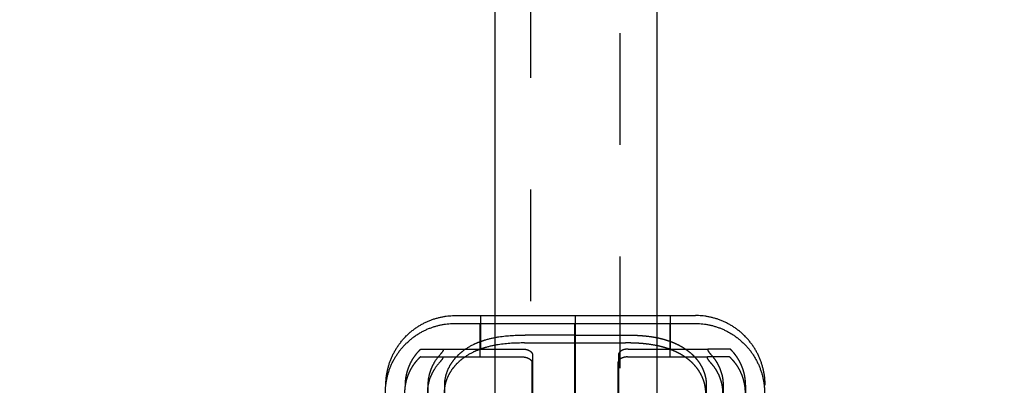
# Model space of a CAD drawing. Units: millimetres. Extents: x -787 to -61, y -671 to 27.
# Drawn here: x -488 to -470, y -217 to -211 of the extents above; entities that cross this region are included whole.
import ezdxf

# ---------------------------------------------------------------- set-up
doc = ezdxf.new("R2010")
doc.units = ezdxf.units.MM
doc.linetypes.add('Ukryte', pattern=[4, 2, -2])
for name, color, linetype, true_color in [('Make2D$Adnotacja', 7, 'Continuous', 0x000000), ('Make2D$Ukryte$Krzywe', 7, 'Ukryte', 0x8c8c8c), ('Make2D$Widoczne$Krzywe', 7, 'Continuous', 0x000000), ('Wymiar', 7, 'Continuous', 0x000000)]:
    doc.layers.add(name, color=color, linetype=linetype, true_color=true_color)
doc.styles.add('Arial Normalny', font='arial.ttf')
doc.dimstyles.new('Domyślny', dxfattribs={"dimtxt": 13, "dimasz": 10, "dimexe": 2, "dimexo": 1, "dimgap": 3.1, "dimtad": 1, "dimtoh": 1, "dimdec": 0, "dimzin": 1, "dimdsep": 46, "dimtxsty": 'Arial Normalny', "dimcen": 0.3, "dimdle": 2, "dimazin": 1, "dimtfac": 1, "dimtdec": 4, "dimtix": 1, "dimtofl": 0, "dimtmove": 1, "dimatfit": 3, "dimldrblk": 'OPEN90', "dimfxl": 1.2, "dimtolj": 1, "dimtzin": 1, "dimarcsym": 0})

# ---------------------------------------------------------------- blocks, each defined once
blk = doc.blocks.new('*D6')
at = {"layer": 'Defpoints', "color": 0}
for p in [(-524.385, -179.304), (-478.119, -179.304), (-478.119, -399.304)]:
    blk.add_point(p, dxfattribs=at)
at = {"layer": 'Make2D$Adnotacja', "color": 0, "lineweight": -2}
for p, q in [((-479.119, -179.304), (-526.385, -179.304)), ((-524.385, -389.304), (-524.385, -189.304)), ((-479.119, -399.304), (-526.385, -399.304))]:
    blk.add_line(p, q, dxfattribs=at)
at = {"layer": 'Make2D$Adnotacja', "color": 0}
for points in [[(-522.718, -189.304), (-526.052, -189.304), (-524.385, -179.304)], [(-526.052, -389.304), (-522.718, -389.304), (-524.385, -399.304)]]:
    blk.add_solid(points, dxfattribs=at)
at = {"layer": 'Make2D$Adnotacja', "color": 0, "insert": (-534.121, -289.304), "char_height": 13, "attachment_point": 5, "rotation": 90, "style": 'Arial Normalny'}
blk.add_mtext('\\A1;220', dxfattribs=at)
blk = doc.blocks.new('*D13')
at = {"layer": 'Defpoints', "color": 0}
for p in [(-524.385, -179.304), (-478.119, -179.304), (-478.119, -399.304)]:
    blk.add_point(p, dxfattribs=at)
at = {"layer": 'Wymiar', "color": 0, "lineweight": -2}
for p, q in [((-479.119, -179.304), (-526.385, -179.304)), ((-524.385, -389.304), (-524.385, -189.304)), ((-479.119, -399.304), (-526.385, -399.304))]:
    blk.add_line(p, q, dxfattribs=at)
at = {"layer": 'Wymiar', "color": 0}
for points in [[(-522.718, -189.304), (-526.052, -189.304), (-524.385, -179.304)], [(-526.052, -389.304), (-522.718, -389.304), (-524.385, -399.304)]]:
    blk.add_solid(points, dxfattribs=at)
at = {"layer": 'Wymiar', "color": 0, "insert": (-534.121, -289.304), "char_height": 13, "attachment_point": 5, "rotation": 90, "style": 'Arial Normalny'}
blk.add_mtext('\\A1;220', dxfattribs=at)

msp = doc.modelspace()

# ---------------------------------------------------------------- linework, layer by layer
at = {"layer": 'Make2D$Ukryte$Krzywe', "color": 1, "lineweight": -3, "true_color": 0xff0000}
for points in [[(-478.93, -383.663), (-478.93, -289.263), (-478.93, -194.863)], [(-477.33, -194.863), (-477.33, -289.263), (-477.33, -383.663)]]:
    msp.add_open_spline(points, degree=2, dxfattribs=at)
at = {"layer": 'Make2D$Ukryte$Krzywe', "color": 40, "lineweight": -3, "true_color": 0xffda00}
for points in [[(-479.836, -216.661), (-479.836, -216.361), (-479.836, -216.061)], [(-479.827, -216.52), (-479.827, -216.22), (-479.827, -215.92)], [(-476.436, -216.061), (-476.436, -216.361), (-476.436, -216.661)], [(-476.427, -215.92), (-476.427, -216.22), (-476.427, -216.52)], [(-480.511, -216.52), (-479.79, -216.52), (-479.069, -216.52)], [(-477.185, -216.52), (-476.464, -216.52), (-475.743, -216.52)], [(-480.521, -216.661), (-479.8, -216.661), (-479.079, -216.661)], [(-478.908, -216.761), (-478.908, -217.111), (-478.908, -217.46)], [(-478.898, -216.62), (-478.898, -217.02), (-478.898, -217.42)], [(-477.365, -216.761), (-477.365, -217.161), (-477.365, -217.561)], [(-477.356, -216.62), (-477.356, -217.02), (-477.356, -217.42)], [(-477.194, -216.661), (-476.473, -216.661), (-475.752, -216.661)], [(-480.774, -217.17), (-480.774, -217.295), (-480.774, -217.42)], [(-480.472, -218.82), (-480.472, -217.995), (-480.472, -217.17)], [(-478.127, -217.37), (-478.127, -217.27), (-478.127, -217.17)], [(-475.782, -217.17), (-475.782, -217.994), (-475.782, -218.818)], [(-475.48, -217.17), (-475.48, -217.295), (-475.48, -217.42)], [(-475.077, -217.17), (-475.077, -217.345), (-475.077, -217.52)]]:
    msp.add_open_spline(points, degree=2, dxfattribs=at)
for points, weights in [([(-479.569, -215.92), (-478.955, -215.92), (-478.127, -215.92)], [0.854088759685, 0.862407936789, 1]), ([(-478.127, -217.17), (-478.127, -215.92), (-478.127, -215.92)], [1, 0.707106781187, 1]), ([(-478.127, -215.92), (-477.287, -215.92), (-476.669, -215.92)], [1, 0.860721759816, 0.853904272854]), ([(-479.042, -216.411), (-478.611, -216.411), (-478.136, -216.411)], [0.880338055278, 0.916183441904, 1]), ([(-478.127, -216.27), (-478.602, -216.27), (-479.032, -216.27)], [1, 0.916183441904, 0.880338055278]), ([(-478.136, -216.411), (-477.661, -216.411), (-477.231, -216.411)], [1, 0.916183441904, 0.880338055278]), ([(-478.127, -216.27), (-477.652, -216.27), (-477.221, -216.27)], [1, 0.976467291871, 1]), ([(-480.899, -216.52), (-480.899, -216.52), (-480.511, -216.52)], [1, 0.964353292984, 1]), ([(-475.354, -216.52), (-475.355, -216.52), (-475.743, -216.52)], [1, 0.964401761294, 1]), ([(-480.909, -216.661), (-480.909, -216.661), (-480.521, -216.661)], [1, 0.964353292984, 1]), ([(-475.364, -216.661), (-475.364, -216.661), (-475.752, -216.661)], [1, 0.964401761636, 1])]:
    msp.add_rational_spline(points, weights, degree=2, dxfattribs=at)
at = {"layer": 'Make2D$Ukryte$Krzywe', "color": 18, "lineweight": -3, "true_color": 0x000000}
for points in [[(-479.569, -225.761), (-479.569, -220.911), (-479.569, -216.061)], [(-476.669, -216.061), (-476.669, -220.911), (-476.669, -225.761)]]:
    msp.add_open_spline(points, degree=2, dxfattribs=at)
at = {"layer": 'Make2D$Ukryte$Krzywe', "color": 40, "lineweight": -3, "true_color": 0xffda00}
for points, knots in [([(-479.042, -216.411), (-479.199, -216.411), (-479.356, -216.418), (-479.59, -216.455), (-479.668, -216.471), (-479.764, -216.5), (-479.784, -216.506), (-479.808, -216.514), (-479.813, -216.516), (-479.823, -216.519), (-479.827, -216.521), (-479.841, -216.526), (-479.85, -216.529), (-479.896, -216.547), (-479.932, -216.562), (-480.037, -216.614), (-480.103, -216.654), (-480.196, -216.727), (-480.226, -216.754), (-480.281, -216.81), (-480.307, -216.84), (-480.354, -216.903), (-480.375, -216.936), (-480.413, -217.006), (-480.429, -217.042), (-480.455, -217.116), (-480.465, -217.154), (-480.475, -217.212), (-480.477, -217.232), (-480.481, -217.272), (-480.482, -217.291), (-480.482, -217.311)], [0.10287927, 0.10287927, 0.10287927, 0.10287927, 0.10754186, 0.10754186, 0.10987316, 0.10987316, 0.11045599, 0.11045599, 0.11060169, 0.11060169, 0.1107474, 0.1107474, 0.11103881, 0.11103881, 0.11220446, 0.11220446, 0.11453576, 0.11453576, 0.11570141, 0.11570141, 0.11686705, 0.11686705, 0.1180327, 0.1180327, 0.11919835, 0.11919835, 0.120364, 0.120364, 0.12094682, 0.12094682, 0.12152965, 0.12152965, 0.12152965, 0.12152965]), ([(-480.472, -217.17), (-480.472, -217.15), (-480.471, -217.13), (-480.468, -217.091), (-480.465, -217.071), (-480.455, -217.012), (-480.445, -216.974), (-480.419, -216.901), (-480.403, -216.865), (-480.366, -216.795), (-480.344, -216.761), (-480.297, -216.698), (-480.271, -216.669), (-480.216, -216.613), (-480.186, -216.586), (-480.094, -216.513), (-480.027, -216.473), (-479.922, -216.421), (-479.887, -216.405), (-479.841, -216.388), (-479.831, -216.384), (-479.817, -216.379), (-479.813, -216.378), (-479.803, -216.374), (-479.798, -216.373), (-479.774, -216.365), (-479.755, -216.358), (-479.658, -216.33), (-479.58, -216.313), (-479.346, -216.277), (-479.189, -216.27), (-479.032, -216.27)], [-0.12152965, -0.12152965, -0.12152965, -0.12152965, -0.12094682, -0.12094682, -0.120364, -0.120364, -0.11919835, -0.11919835, -0.1180327, -0.1180327, -0.11686705, -0.11686705, -0.11570141, -0.11570141, -0.11453576, -0.11453576, -0.11220446, -0.11220446, -0.11103881, -0.11103881, -0.1107474, -0.1107474, -0.11060169, -0.11060169, -0.11045599, -0.11045599, -0.10987316, -0.10987316, -0.10754186, -0.10754186, -0.10287927, -0.10287927, -0.10287927, -0.10287927]), ([(-476.455, -216.518), (-476.456, -216.517), (-476.462, -216.515), (-476.487, -216.507), (-476.529, -216.493), (-476.586, -216.478), (-476.624, -216.469), (-476.682, -216.456), (-476.721, -216.449), (-476.798, -216.437), (-476.837, -216.432), (-476.915, -216.423), (-476.954, -216.42), (-477.013, -216.416), (-477.033, -216.415), (-477.063, -216.414), (-477.073, -216.414), (-477.092, -216.413), (-477.142, -216.411), (-477.191, -216.411), (-477.231, -216.411)], [0.5839844, 0.5839844, 0.5839844, 0.5839844, 0.5859375, 0.59375, 0.625, 0.65625, 0.6875, 0.6875, 0.75, 0.75, 0.8125, 0.8125, 0.875, 0.875, 0.90625, 0.90625, 0.921875, 0.921875, 0.9375, 1, 1, 1, 1]), ([(-477.221, -216.27), (-477.182, -216.27), (-477.132, -216.27), (-477.083, -216.272), (-477.063, -216.272), (-477.053, -216.273), (-477.024, -216.274), (-477.004, -216.275), (-476.945, -216.279), (-476.906, -216.282), (-476.827, -216.29), (-476.789, -216.295), (-476.711, -216.307), (-476.672, -216.315), (-476.615, -216.327), (-476.577, -216.336), (-476.52, -216.352), (-476.477, -216.365), (-476.452, -216.374), (-476.446, -216.376), (-476.445, -216.376)], [-1, -1, -1, -1, -0.9375, -0.921875, -0.921875, -0.90625, -0.90625, -0.875, -0.875, -0.8125, -0.8125, -0.75, -0.75, -0.6875, -0.6875, -0.65625, -0.625, -0.59375, -0.5859375, -0.5839844, -0.5839844, -0.5839844, -0.5839844]), ([(-476.444, -216.377), (-476.443, -216.377), (-476.44, -216.378), (-476.428, -216.382), (-476.416, -216.387), (-476.388, -216.397), (-476.352, -216.412), (-476.316, -216.429), (-476.289, -216.442), (-476.28, -216.446), (-476.263, -216.455), (-476.254, -216.46), (-476.228, -216.474), (-476.194, -216.494), (-476.162, -216.515), (-476.13, -216.538), (-476.114, -216.549), (-476.083, -216.574), (-476.068, -216.586), (-476.046, -216.606), (-476.035, -216.616), (-476.024, -216.626), (-476.017, -216.633), (-476.014, -216.637), (-475.996, -216.654), (-475.983, -216.669), (-475.957, -216.699), (-475.945, -216.714), (-475.921, -216.745), (-475.91, -216.762), (-475.889, -216.795), (-475.879, -216.812), (-475.867, -216.834), (-475.864, -216.838), (-475.86, -216.847), (-475.853, -216.86), (-475.847, -216.874), (-475.835, -216.901), (-475.828, -216.919), (-475.815, -216.956), (-475.809, -216.975), (-475.802, -217.003), (-475.798, -217.018), (-475.795, -217.035), (-475.793, -217.042), (-475.792, -217.047), (-475.792, -217.05), (-475.788, -217.072), (-475.783, -217.111), (-475.782, -217.15), (-475.782, -217.17)], [-0.5830078, -0.5830078, -0.5830078, -0.5830078, -0.5820312, -0.578125, -0.5625, -0.5625, -0.53125, -0.5, -0.5, -0.484375, -0.484375, -0.46875, -0.46875, -0.4375, -0.40625, -0.40625, -0.375, -0.375, -0.34375, -0.34375, -0.328125, -0.3203125, -0.3203125, -0.3125, -0.3125, -0.28125, -0.28125, -0.25, -0.25, -0.21875, -0.21875, -0.1875, -0.1875, -0.1796875, -0.1796875, -0.171875, -0.15625, -0.15625, -0.125, -0.125, -0.09375, -0.09375, -0.078125, -0.0703125, -0.0664062, -0.0664062, -0.0625, -0.0625, -0.03125, 0, 0, 0, 0]), ([(-480.511, -216.52), (-480.503, -216.52), (-480.498, -216.522), (-480.496, -216.534), (-480.498, -216.542), (-480.51, -216.563), (-480.518, -216.575), (-480.536, -216.598), (-480.546, -216.609), (-480.555, -216.62)], [-0.001758944, -0.001758944, -0.001758944, -0.001758944, -0.001288488, -0.001288488, -0.000818625, -0.000818625, -0.00041101, -0.00041101, -0.000000267, -0.000000267, -0.000000267, -0.000000267]), ([(-479.069, -216.52), (-479.054, -216.52), (-479.037, -216.521), (-479.001, -216.529), (-478.984, -216.534), (-478.961, -216.544), (-478.953, -216.548), (-478.938, -216.558), (-478.931, -216.563), (-478.917, -216.576), (-478.911, -216.583), (-478.901, -216.6), (-478.898, -216.609), (-478.898, -216.62)], [0, 0, 0, 0, 0.000565562, 0.000565562, 0.001131576, 0.001131576, 0.001453103, 0.001453103, 0.001773271, 0.001773271, 0.002076159, 0.002076159, 0.002372268, 0.002372268, 0.002372268, 0.002372268]), ([(-477.185, -216.52), (-477.193, -216.52), (-477.198, -216.52), (-477.208, -216.521), (-477.212, -216.521), (-477.223, -216.523), (-477.228, -216.524), (-477.243, -216.527), (-477.251, -216.529), (-477.271, -216.535), (-477.281, -216.539), (-477.299, -216.547), (-477.306, -216.552), (-477.319, -216.56), (-477.324, -216.564), (-477.338, -216.577), (-477.345, -216.586), (-477.353, -216.603), (-477.356, -216.611), (-477.356, -216.62)], [-1, -1, -1, -1, -0.984328, -0.984328, -0.968655, -0.968655, -0.93731, -0.93731, -0.874621, -0.874621, -0.749682, -0.749682, -0.624719, -0.624719, -0.499778, -0.499778, -0.249891, -0.249891, 0, 0, 0, 0]), ([(-475.791, -217.311), (-475.791, -217.291), (-475.793, -217.252), (-475.798, -217.213), (-475.802, -217.191), (-475.802, -217.188), (-475.803, -217.184), (-475.804, -217.176), (-475.808, -217.159), (-475.811, -217.145), (-475.819, -217.116), (-475.824, -217.097), (-475.837, -217.06), (-475.845, -217.042), (-475.856, -217.015), (-475.863, -217.002), (-475.869, -216.988), (-475.874, -216.98), (-475.876, -216.975), (-475.888, -216.953), (-475.898, -216.936), (-475.919, -216.903), (-475.931, -216.887), (-475.954, -216.855), (-475.967, -216.84), (-475.992, -216.81), (-476.006, -216.796), (-476.023, -216.778), (-476.027, -216.775), (-476.034, -216.768), (-476.044, -216.757), (-476.055, -216.747), (-476.077, -216.728), (-476.093, -216.715), (-476.123, -216.691), (-476.139, -216.679), (-476.171, -216.657), (-476.204, -216.635), (-476.238, -216.615), (-476.264, -216.601), (-476.272, -216.597), (-476.29, -216.587), (-476.299, -216.583), (-476.325, -216.57), (-476.361, -216.553), (-476.398, -216.539), (-476.426, -216.528), (-476.437, -216.524), (-476.45, -216.519), (-476.452, -216.518), (-476.453, -216.518)], [0, 0, 0, 0, 0.03125, 0.0625, 0.0625, 0.0664063, 0.0664063, 0.0703125, 0.078125, 0.09375, 0.09375, 0.125, 0.125, 0.15625, 0.15625, 0.171875, 0.1796875, 0.1796875, 0.1875, 0.1875, 0.21875, 0.21875, 0.25, 0.25, 0.28125, 0.28125, 0.3125, 0.3125, 0.3203125, 0.3203125, 0.328125, 0.34375, 0.34375, 0.375, 0.375, 0.40625, 0.40625, 0.4375, 0.46875, 0.46875, 0.484375, 0.484375, 0.5, 0.5, 0.53125, 0.5625, 0.5625, 0.578125, 0.5820313, 0.5830078, 0.5830078, 0.5830078, 0.5830078]), ([(-475.743, -216.52), (-475.751, -216.52), (-475.756, -216.522), (-475.758, -216.534), (-475.755, -216.542), (-475.744, -216.563), (-475.736, -216.575), (-475.718, -216.598), (-475.708, -216.609), (-475.698, -216.62)], [0, 0, 0, 0, 0.267528, 0.267528, 0.534709, 0.534709, 0.766447, 0.766447, 1, 1, 1, 1]), ([(-480.565, -216.761), (-480.599, -216.798), (-480.629, -216.838), (-480.67, -216.902), (-480.683, -216.924), (-480.706, -216.969), (-480.716, -216.992), (-480.745, -217.062), (-480.759, -217.111), (-480.779, -217.21), (-480.783, -217.261), (-480.783, -217.311)], [-0.113381945, -0.113381945, -0.113381945, -0.113381945, -0.111943068, -0.111943068, -0.111223629, -0.111223629, -0.11050419, -0.11050419, -0.109065313, -0.109065313, -0.107626435, -0.107626435, -0.107626435, -0.107626435]), ([(-480.555, -216.62), (-480.589, -216.657), (-480.62, -216.697), (-480.661, -216.761), (-480.673, -216.783), (-480.696, -216.828), (-480.707, -216.851), (-480.735, -216.921), (-480.75, -216.969), (-480.769, -217.069), (-480.774, -217.119), (-480.774, -217.17)], [-0.113381945, -0.113381945, -0.113381945, -0.113381945, -0.111943068, -0.111943068, -0.111223629, -0.111223629, -0.11050419, -0.11050419, -0.109065313, -0.109065313, -0.107626435, -0.107626435, -0.107626435, -0.107626435]), ([(-480.521, -216.661), (-480.512, -216.661), (-480.508, -216.664), (-480.505, -216.675), (-480.508, -216.684), (-480.52, -216.705), (-480.528, -216.716), (-480.546, -216.739), (-480.556, -216.751), (-480.565, -216.761)], [-0.001758944, -0.001758944, -0.001758944, -0.001758944, -0.001288488, -0.001288488, -0.000818625, -0.000818625, -0.00041101, -0.00041101, -0.000000267, -0.000000267, -0.000000267, -0.000000267]), ([(-479.079, -216.661), (-479.064, -216.661), (-479.046, -216.662), (-479.011, -216.67), (-478.993, -216.676), (-478.971, -216.686), (-478.963, -216.69), (-478.948, -216.699), (-478.94, -216.705), (-478.927, -216.717), (-478.92, -216.724), (-478.911, -216.741), (-478.908, -216.751), (-478.908, -216.761)], [0, 0, 0, 0, 0.000565562, 0.000565562, 0.001131576, 0.001131576, 0.001453103, 0.001453103, 0.001773271, 0.001773271, 0.002076159, 0.002076159, 0.002372268, 0.002372268, 0.002372268, 0.002372268]), ([(-477.194, -216.661), (-477.202, -216.661), (-477.208, -216.661), (-477.218, -216.662), (-477.222, -216.663), (-477.232, -216.664), (-477.238, -216.665), (-477.253, -216.668), (-477.26, -216.67), (-477.281, -216.676), (-477.291, -216.68), (-477.308, -216.689), (-477.315, -216.693), (-477.328, -216.702), (-477.334, -216.706), (-477.348, -216.718), (-477.354, -216.727), (-477.363, -216.744), (-477.365, -216.752), (-477.365, -216.761)], [-1, -1, -1, -1, -0.9843276, -0.9843276, -0.9686552, -0.9686552, -0.9373104, -0.9373104, -0.8746208, -0.8746208, -0.749682, -0.749682, -0.6247197, -0.6247197, -0.4997782, -0.4997782, -0.2498921, -0.2498921, -0.0000012, -0.0000012, -0.0000012, -0.0000012]), ([(-475.752, -216.661), (-475.76, -216.661), (-475.765, -216.664), (-475.767, -216.675), (-475.765, -216.684), (-475.753, -216.705), (-475.745, -216.716), (-475.727, -216.739), (-475.717, -216.751), (-475.708, -216.761)], [0, 0, 0, 0, 0.267528, 0.267528, 0.534709, 0.534709, 0.766447, 0.766447, 1, 1, 1, 1]), ([(-475.708, -216.761), (-475.691, -216.779), (-475.675, -216.799), (-475.644, -216.838), (-475.63, -216.859), (-475.613, -216.886), (-475.609, -216.891), (-475.605, -216.898), (-475.604, -216.9), (-475.603, -216.902), (-475.6, -216.906), (-475.592, -216.922), (-475.584, -216.935), (-475.567, -216.969), (-475.556, -216.992), (-475.537, -217.039), (-475.529, -217.062), (-475.515, -217.11), (-475.509, -217.135), (-475.503, -217.166), (-475.501, -217.174), (-475.5, -217.182), (-475.499, -217.185), (-475.499, -217.187), (-475.498, -217.191), (-475.496, -217.207), (-475.494, -217.223), (-475.49, -217.261), (-475.489, -217.286), (-475.489, -217.311)], [0, 0, 0, 0, 0.125, 0.125, 0.25, 0.25, 0.28125, 0.28125, 0.289062, 0.289062, 0.296875, 0.3125, 0.375, 0.375, 0.5, 0.5, 0.625, 0.625, 0.75, 0.75, 0.78125, 0.789062, 0.789062, 0.796875, 0.796875, 0.8125, 0.875, 0.875, 1, 1, 1, 1]), ([(-475.698, -216.62), (-475.681, -216.638), (-475.665, -216.657), (-475.635, -216.697), (-475.62, -216.718), (-475.603, -216.745), (-475.6, -216.75), (-475.596, -216.757), (-475.595, -216.758), (-475.593, -216.761), (-475.591, -216.765), (-475.582, -216.78), (-475.575, -216.794), (-475.557, -216.828), (-475.547, -216.851), (-475.528, -216.897), (-475.52, -216.921), (-475.505, -216.969), (-475.499, -216.994), (-475.493, -217.025), (-475.492, -217.033), (-475.49, -217.04), (-475.49, -217.044), (-475.49, -217.045), (-475.489, -217.05), (-475.486, -217.066), (-475.485, -217.081), (-475.481, -217.119), (-475.48, -217.144), (-475.48, -217.17)], [0, 0, 0, 0, 0.125, 0.125, 0.25, 0.25, 0.28125, 0.28125, 0.289063, 0.289063, 0.296875, 0.3125, 0.375, 0.375, 0.5, 0.5, 0.625, 0.625, 0.75, 0.75, 0.78125, 0.789063, 0.789063, 0.796875, 0.796875, 0.8125, 0.875, 0.875, 1, 1, 1, 1])]:
    msp.add_open_spline(points, degree=3, knots=knots, dxfattribs=at)
for points, weights, knots in [([(-481.177, -217.17), (-481.177, -216.797), (-480.913, -216.533), (-480.906, -216.526), (-480.899, -216.52)], [1, 0.853553390593, 0.853553390593, 0.853553390593, 0.8536530644], [0, 0, 0, 0.7455844, 0.7455844, 0.7650357, 0.7650357, 0.7650357]), ([(-475.077, -217.17), (-475.077, -216.797), (-475.34, -216.533), (-475.347, -216.526), (-475.354, -216.52)], [1, 0.853553390593, 0.853553390593, 0.853553390593, 0.8536530644], [0, 0, 0, 0.7455844, 0.7455844, 0.7650357, 0.7650357, 0.7650357]), ([(-481.186, -217.311), (-481.186, -216.938), (-480.923, -216.675), (-480.916, -216.668), (-480.909, -216.661)], [1, 0.853553390593, 0.853553390593, 0.853553390593, 0.8536530644], [0, 0, 0, 0.7455844, 0.7455844, 0.7650357, 0.7650357, 0.7650357]), ([(-475.364, -216.661), (-475.357, -216.668), (-475.35, -216.675), (-475.086, -216.938), (-475.086, -217.311)], [0.8536530644, 0.853553390593, 0.853553390593, 0.853553390593, 1], [0.7261332, 0.7261332, 0.7261332, 0.7455844, 0.7455844, 1.4911688, 1.4911688, 1.4911688])]:
    msp.add_rational_spline(points, weights, degree=2, knots=knots, dxfattribs=at)
at = {"layer": 'Make2D$Widoczne$Krzywe', "color": 6, "true_color": 0xff00ff}
msp.add_open_spline([(-687.305, -599.285), (-377.305, -599.285), (-67.305, -599.285), (-67.305, -289.285), (-67.305, 20.715), (-377.305, 20.715), (-687.305, 20.715), (-687.305, -289.285), (-687.305, -599.285)], degree=2, knots=[0, 0, 0, 6853.35643, 6853.35643, 14130.481169, 14130.481169, 20983.837599, 20983.837599, 28260.962337, 28260.962337, 28260.962337], dxfattribs=at)
at = {"layer": 'Make2D$Widoczne$Krzywe', "color": 18, "lineweight": -3, "true_color": 0x000000}
for points in [[(-479.569, -216.061), (-479.569, -207.537), (-479.569, -199.013)], [(-476.669, -199.012), (-476.669, -207.537), (-476.669, -216.061)]]:
    msp.add_open_spline(points, degree=2, dxfattribs=at)
at = {"layer": 'Make2D$Widoczne$Krzywe', "color": 40, "lineweight": -3, "true_color": 0xffda00}
for points, weights, knots in [([(-481.536, -217.311), (-481.536, -217.072), (-481.449, -216.851), (-481.353, -216.61), (-481.17, -216.427), (-480.804, -216.061), (-480.286, -216.061)], [1, 0.926776695297, 0.890165042945, 0.853553390593, 0.853553390593, 0.853553390593, 1], [0, 0, 0, 0.476859, 0.476859, 0.994626, 0.994626, 2.03016, 2.03016, 2.03016]), ([(-481.527, -217.17), (-481.527, -216.931), (-481.439, -216.709), (-481.344, -216.469), (-481.161, -216.286), (-480.795, -215.92), (-480.277, -215.92)], [1, 0.926776695297, 0.890165042945, 0.853553390593, 0.853553390593, 0.853553390593, 1], [0, 0, 0, 0.476859, 0.476859, 0.994626, 0.994626, 2.03016, 2.03016, 2.03016]), ([(-480.286, -216.061), (-480.286, -216.061), (-479.657, -216.061), (-479.027, -216.061), (-478.136, -216.061)], [1, 0.853553390593, 0.853553390593, 0.853553390593, 1], [0, 0, 0, 1.781118, 1.781118, 3.562237, 3.562237, 3.562237]), ([(-475.986, -216.061), (-475.469, -216.061), (-475.102, -216.427), (-474.919, -216.61), (-474.824, -216.851), (-474.736, -217.072), (-474.736, -217.311)], [1, 0.853553390593, 0.853553390593, 0.853553390593, 0.890165042945, 0.926776695297, 1], [0, 0, 0, 1.035534, 1.035534, 1.553301, 1.553301, 2.03016, 2.03016, 2.03016]), ([(-474.727, -217.17), (-474.727, -216.931), (-474.815, -216.709), (-474.91, -216.469), (-475.093, -216.286), (-475.459, -215.92), (-475.977, -215.92)], [1, 0.926776695297, 0.890165042945, 0.853553390593, 0.853553390593, 0.853553390593, 1], [0, 0, 0, 0.476859, 0.476859, 0.994626, 0.994626, 2.03016, 2.03016, 2.03016])]:
    msp.add_rational_spline(points, weights, degree=2, knots=knots, dxfattribs=at)
for points, weights in [([(-480.277, -215.92), (-480.277, -215.92), (-479.569, -215.92)], [1, 0.844698844398, 0.854088759685]), ([(-478.136, -217.311), (-478.136, -216.061), (-478.136, -216.061)], [1, 0.707106781187, 1]), ([(-478.136, -216.061), (-475.986, -216.061), (-475.986, -216.061)], [1, 0.707106781187, 1]), ([(-476.669, -215.92), (-475.977, -215.92), (-475.977, -215.92)], [0.853904272854, 0.84638502137, 1])]:
    msp.add_rational_spline(points, weights, degree=2, dxfattribs=at)

# ---------------------------------------------------------------- dimensions: what is measured, and where the dimension line sits
at = {"layer": 'Make2D$Adnotacja'}
dim = msp.add_linear_dim(base=(-524.385, -179.304), p1=(-478.119, -399.304), p2=(-478.119, -179.304), angle=90, dimstyle='Domyślny', override={"dimtxt": 13, "dimasz": 10, "dimexe": 2, "dimexo": 1, "dimgap": 3.1, "dimtad": 1, "dimtih": 0, "dimtoh": 0, "dimdec": 0, "dimzin": 1, "dimtxsty": 'Arial Normalny', "dimsah": 0, "dimcen": 0.3, "dimdle": 2, "dimadec": 2, "dimazin": 1, "dimtix": 0, "dimtmove": 0, "dimfxl": 1.2, "dimtzin": 1}, dxfattribs=at)
dim.commit()
dim.dimension.update_dxf_attribs({"geometry": '*D6', "text_midpoint": (-534.121, -289.304)})
at = {"layer": 'Wymiar'}
dim = msp.add_linear_dim(base=(-524.385, -179.304, 522.267), p1=(-478.119, -399.304, 522.267), p2=(-478.119, -179.304, 522.267), angle=90, dimstyle='Domyślny', override={"dimtxt": 13, "dimasz": 10, "dimexe": 2, "dimexo": 1, "dimgap": 3.1, "dimtad": 1, "dimtih": 0, "dimtoh": 0, "dimdec": 0, "dimzin": 1, "dimtxsty": 'Arial Normalny', "dimsah": 0, "dimcen": 0.3, "dimdle": 2, "dimadec": 2, "dimazin": 1, "dimtix": 0, "dimtmove": 0, "dimfxl": 1.2, "dimtzin": 1}, dxfattribs=at)
dim.commit()
dim.dimension.update_dxf_attribs({"geometry": '*D13', "text_midpoint": (-534.121, -289.304, 522.267)})

doc.saveas('drawing.dxf')
